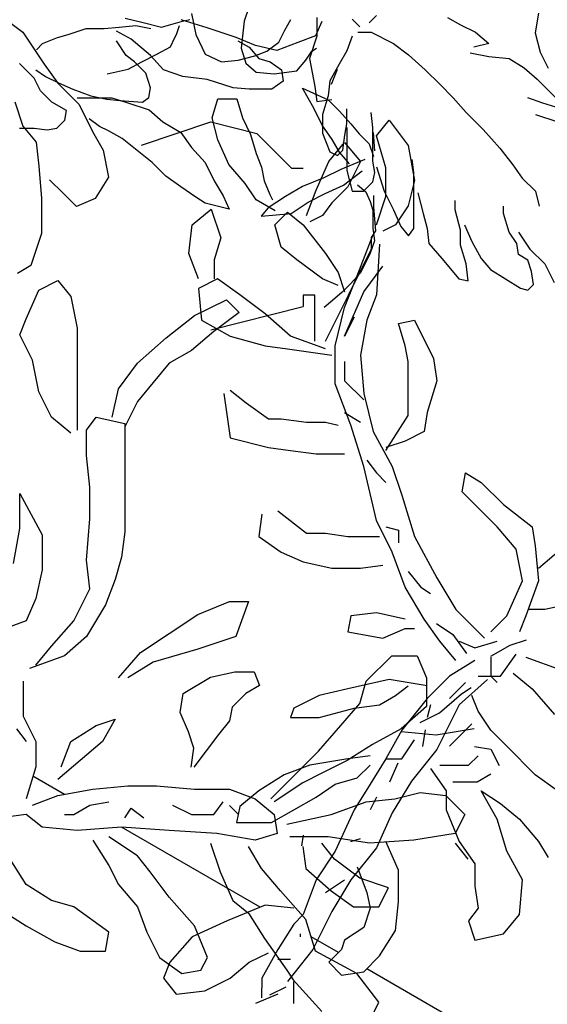
# Model space of a CAD drawing. Units: millimetres. Extents: x 417 to 691, y -465 to -183.
# Drawn here: x 447 to 447, y -197 to -197 of the extents above; entities that cross this region are included whole.
import ezdxf

# ---------------------------------------------------------------- set-up
doc = ezdxf.new("R2010")
doc.units = ezdxf.units.MM
doc.layers.add('acotado', color=4, linetype='Continuous', lineweight=9)
doc.layers.add('tex-pisos', color=251, linetype='Continuous', lineweight=9)

msp = doc.modelspace()

# ---------------------------------------------------------------- hatches: boundary and pattern name
at = {"layer": 'tex-pisos', "true_color": 0x616161}
h = msp.add_hatch(dxfattribs=at)
h.set_pattern_fill('_USER', color=251, scale=0.32, angle=30, style=0, double=1, pattern_type=0)
h.set_pattern_definition([(30, (68.0417, 54.97524), (-0.16, 0.27712813), []), (120, (68.0417, 54.97524), (-0.27712813, -0.16), [])])
h.paths.add_polyline_path([(443.99993, -196.31231), (443.7228, -196.15231), (443.7228, -196.00231), (441.94745, -194.97731), (441.94745, -197.62731), (445.08246, -199.43731), (445.08246, -196.93731), (444.86595, -196.81231), (444.86595, -199.16231), (443.99993, -198.66231)])
h.paths.add_polyline_path([(443.00785, -196.88648, -0.357169), (442.48824, -195.98648, -0.374383), (442.86481, -195.65855, -0.09673), (443.00785, -195.68648, -0.365197), (443.52747, -196.58648, -0.48511)], flags=16)
h.paths.add_polyline_path([(448.00963, -197.82731), (447.61991, -198.05231), (447.61991, -200.90231), (448.00963, -201.12731)])

# ---------------------------------------------------------------- linework, layer by layer
at = {"color": 98, "true_color": 0x004200}
for p, q in [((447.08493, -196.91946), (447.08304, -196.92513)), ((446.98143, -196.923), (446.99041, -196.92974)), ((447.03327, -196.92387), (447.04083, -196.92576)), ((447.04839, -196.92765), (447.05721, -196.92513)), ((447.06755, -196.92798), (447.05672, -196.92459)), ((447.05721, -196.92513), (447.06036, -196.9245)), ((447.06099, -196.92198), (447.06288, -196.9308)), ((447.08304, -196.92513), (447.08178, -196.93648)), ((447.10005, -196.92891), (447.10257, -196.9245)), ((447.11559, -196.92527), (447.11288, -196.93136)), ((447.11345, -196.92358), (447.11345, -196.9314)), ((447.1283, -196.92436), (447.13143, -196.92749)), ((447.13533, -196.92592), (447.13846, -196.92279)), ((447.16816, -196.92358), (447.17363, -196.9267)), ((447.2062, -196.92188), (447.20484, -196.93001)), ((447.00933, -196.9308), (447.01689, -196.92828)), ((447.01689, -196.92828), (447.02445, -196.92828)), ((447.02445, -196.92828), (447.03075, -196.92765)), ((447.03575, -196.93272), (447.02966, -196.92933)), ((447.03075, -196.92765), (447.03768, -196.92702)), ((447.03768, -196.92702), (447.04398, -196.92828)), ((447.04083, -196.92576), (447.04839, -196.92765)), ((447.05469, -196.9308), (447.05595, -196.92702)), ((447.07973, -196.93204), (447.06755, -196.92798)), ((447.09753, -196.93395), (447.10005, -196.92891)), ((447.17363, -196.9267), (447.17988, -196.92983)), ((446.99041, -196.92974), (446.99939, -196.94322)), ((446.99862, -196.93458), (447.00492, -196.93206)), ((447.00492, -196.93206), (447.00933, -196.9308)), ((447.03372, -196.93949), (447.02966, -196.93339)), ((447.04387, -196.93949), (447.03575, -196.93272)), ((447.05217, -196.93584), (447.05406, -196.93206)), ((447.05406, -196.93206), (447.05469, -196.9308)), ((447.06288, -196.9308), (447.06666, -196.939)), ((447.08785, -196.93542), (447.07973, -196.93204)), ((447.08041, -196.93339), (447.08514, -196.9361)), ((447.11288, -196.93136), (447.10544, -196.93407)), ((447.11345, -196.9314), (447.11033, -196.94078)), ((447.1283, -196.9314), (447.12596, -196.93765)), ((447.13064, -196.92983), (447.13612, -196.92983)), ((447.13612, -196.92983), (447.14549, -196.93453)), ((447.17988, -196.92983), (447.18535, -196.93453)), ((447.20484, -196.93001), (447.20687, -196.93813)), ((446.9961, -196.93711), (446.99862, -196.93458)), ((447.0465, -196.939), (447.05217, -196.93584)), ((447.08178, -196.93648), (447.08367, -196.94278)), ((447.08514, -196.9361), (447.0892, -196.94084)), ((447.08745, -196.93963), (447.09249, -196.93774)), ((447.09664, -196.93746), (447.08785, -196.93542)), ((447.09249, -196.93774), (447.09753, -196.93395)), ((447.10544, -196.93407), (447.09664, -196.93746)), ((447.10887, -196.94152), (447.11139, -196.93774)), ((447.11139, -196.93774), (447.11328, -196.93648)), ((447.12596, -196.93765), (447.12283, -196.94313)), ((447.14549, -196.93453), (447.15175, -196.93922)), ((447.18535, -196.93453), (447.1791, -196.93609)), ((447.0371, -196.9422), (447.03372, -196.93949)), ((447.0402, -196.94215), (447.0465, -196.939)), ((447.04928, -196.94558), (447.04387, -196.93949)), ((447.06666, -196.939), (447.07359, -196.94215)), ((447.07359, -196.94215), (447.08052, -196.94152)), ((447.08052, -196.94152), (447.08745, -196.93963)), ((447.0892, -196.94084), (447.09394, -196.9422)), ((447.10509, -196.94593), (447.10887, -196.94152)), ((447.11033, -196.94078), (447.11267, -196.95251)), ((447.15175, -196.93922), (447.15878, -196.94548)), ((447.17754, -196.93844), (447.18535, -196.94)), ((447.18535, -196.94), (447.19395, -196.94078)), ((447.19395, -196.94078), (447.2002, -196.94469)), ((447.20687, -196.93813), (447.21026, -196.9449)), ((446.99515, -196.94897), (446.98906, -196.94287)), ((446.99583, -196.94558), (446.99989, -196.94829)), ((446.99939, -196.94322), (447.00501, -196.95109)), ((447.02571, -196.94719), (447.03453, -196.9453)), ((447.03453, -196.9453), (447.0402, -196.94215)), ((447.04184, -196.94693), (447.0371, -196.9422)), ((447.0574, -196.94829), (447.04928, -196.94558)), ((447.08367, -196.94278), (447.08808, -196.94656)), ((447.09394, -196.9422), (447.09867, -196.94558)), ((447.09564, -196.94719), (447.10509, -196.94593)), ((447.09867, -196.94558), (447.09935, -196.95032)), ((447.12283, -196.94313), (447.11892, -196.95017)), ((447.11958, -196.9516), (447.1221, -196.9453)), ((447.15878, -196.94548), (447.16503, -196.95173)), ((447.2002, -196.94469), (447.20567, -196.94939)), ((446.99786, -196.95438), (446.99515, -196.94897)), ((446.99989, -196.94829), (447.0053, -196.951)), ((447.04387, -196.95303), (447.04184, -196.94693)), ((447.06755, -196.94964), (447.0574, -196.94829)), ((447.07838, -196.95303), (447.06755, -196.94964)), ((447.08808, -196.94656), (447.09564, -196.94719)), ((447.11892, -196.95017), (447.11814, -196.95642)), ((447.20567, -196.94939), (447.20958, -196.9533)), ((447.00501, -196.95109), (447.01399, -196.96008)), ((447.0053, -196.951), (447.01139, -196.9537)), ((447.01139, -196.9537), (447.01883, -196.95641)), ((447.04319, -196.95709), (447.04387, -196.95303)), ((447.08514, -196.9537), (447.07838, -196.95303)), ((447.09461, -196.9537), (447.08514, -196.9537)), ((447.09935, -196.95032), (447.09461, -196.9537)), ((447.10742, -196.95328), (447.11812, -196.95805)), ((447.11218, -196.96162), (447.10742, -196.95328)), ((447.11267, -196.95251), (447.11345, -196.95877)), ((447.16503, -196.95173), (447.1705, -196.95721)), ((447.20958, -196.9533), (447.21349, -196.95721)), ((447.00259, -196.95912), (446.99786, -196.95438)), ((447.01311, -196.95728), (447.02004, -196.95728)), ((447.01883, -196.95641), (447.0256, -196.95777)), ((447.02004, -196.95728), (447.0276, -196.95728)), ((447.0256, -196.95777), (447.03101, -196.95844)), ((447.0276, -196.95728), (447.0339, -196.95917)), ((447.03101, -196.95844), (447.04048, -196.95912)), ((447.04048, -196.95912), (447.04319, -196.95709)), ((447.06971, -196.96569), (447.072, -196.95769)), ((447.072, -196.95769), (447.08, -196.95769)), ((447.08, -196.95769), (447.08229, -196.96569)), ((447.11345, -196.95877), (447.1197, -196.95799)), ((447.11814, -196.95642), (447.1158, -196.96425)), ((447.11812, -196.95805), (447.12288, -196.96281)), ((447.1705, -196.95721), (447.17597, -196.96346)), ((447.20801, -196.95955), (447.20176, -196.95721)), ((446.98704, -196.95895), (446.99041, -196.96907)), ((447.00868, -196.96251), (447.00259, -196.95912)), ((447.008, -196.96657), (447.00868, -196.96251)), ((447.01399, -196.96008), (447.01961, -196.97132)), ((447.0339, -196.95917), (447.04335, -196.96232)), ((447.04335, -196.96232), (447.04902, -196.96736)), ((447.11574, -196.96876), (447.11218, -196.96162)), ((447.12596, -196.96816), (447.12596, -196.9619)), ((447.21349, -196.96112), (447.20801, -196.95955)), ((447.00462, -196.96995), (447.008, -196.96657)), ((447.02256, -196.96925), (447.01815, -196.9661)), ((447.072, -196.97485), (447.06971, -196.96569)), ((447.08229, -196.96569), (447.08571, -196.97256)), ((447.1158, -196.96425), (447.1158, -196.97207)), ((447.12288, -196.96281), (447.12764, -196.96817)), ((447.1369, -196.96972), (447.13612, -196.96346)), ((447.13837, -196.97323), (447.14369, -196.96658)), ((447.14369, -196.96658), (447.15167, -196.97723)), ((447.17597, -196.96346), (447.18301, -196.9705)), ((447.20489, -196.96425), (447.21427, -196.96737)), ((446.98906, -196.96995), (446.99515, -196.96995)), ((446.99041, -196.96907), (446.99602, -196.97581)), ((446.99515, -196.96995), (447.00056, -196.97063)), ((447.00056, -196.97063), (447.00462, -196.96995)), ((447.02634, -196.97114), (447.02256, -196.96925)), ((447.04009, -196.97703), (447.06907, -196.96736)), ((447.04902, -196.96736), (447.05658, -196.97178)), ((447.06907, -196.96736), (447.08839, -196.9722)), ((447.11991, -196.97472), (447.11574, -196.96876)), ((447.12517, -196.97285), (447.12596, -196.96816)), ((447.12596, -196.96972), (447.12596, -196.98067)), ((447.12764, -196.96817), (447.13121, -196.97234)), ((447.1369, -196.97128), (447.1369, -196.96972)), ((447.18301, -196.9705), (447.19004, -196.97832)), ((447.01961, -196.97132), (447.0241, -196.97918)), ((447.03201, -196.9743), (447.02634, -196.97114)), ((447.03831, -196.97934), (447.03201, -196.9743)), ((447.05658, -196.97178), (447.06099, -196.97808)), ((447.07657, -196.98514), (447.072, -196.97485)), ((447.08571, -196.97256), (447.088, -196.98057)), ((447.08839, -196.9722), (447.10288, -196.98669)), ((447.1158, -196.97207), (447.11892, -196.97989)), ((447.12288, -196.98007), (447.11991, -196.97472)), ((447.12439, -196.97911), (447.12517, -196.97285)), ((447.13121, -196.97234), (447.13538, -196.9765)), ((447.1369, -196.9838), (447.1369, -196.97128)), ((447.13775, -196.97948), (447.13716, -196.97174)), ((447.14236, -196.98654), (447.13837, -196.97323)), ((446.99602, -196.97581), (446.99715, -196.98592)), ((447.06099, -196.97808), (447.06666, -196.98438)), ((447.11842, -196.98388), (447.12507, -196.9759)), ((447.12507, -196.9759), (447.13172, -196.98388)), ((447.13538, -196.9765), (447.13716, -196.98186)), ((447.15167, -196.97723), (447.15433, -196.99187)), ((447.19004, -196.97832), (447.19551, -196.98536)), ((447.0241, -196.97918), (447.02634, -196.99042)), ((447.04461, -196.98438), (447.03831, -196.97934)), ((447.088, -196.98057), (447.09029, -196.98629)), ((447.11892, -196.97989), (447.12205, -196.98145)), ((447.12205, -196.98145), (447.12439, -196.97911)), ((447.12705, -196.98484), (447.12288, -196.98007)), ((447.13359, -196.98305), (447.12348, -196.98722)), ((447.12596, -196.98067), (447.12596, -196.98771)), ((447.15409, -196.98849), (447.15331, -196.98302)), ((446.99715, -196.98592), (446.99827, -196.99941)), ((447.05028, -196.99006), (447.04461, -196.98438)), ((447.06666, -196.98438), (447.07044, -196.99195)), ((447.08343, -196.99315), (447.07657, -196.98514)), ((447.09029, -196.98629), (447.09143, -196.99201)), ((447.10288, -196.98669), (447.10771, -196.98669)), ((447.11311, -196.99586), (447.11842, -196.98388)), ((447.12348, -196.98722), (447.11634, -196.99079)), ((447.13172, -196.98388), (447.1264, -196.99453)), ((447.13768, -196.98849), (447.1369, -196.9838)), ((447.13846, -196.98614), (447.14159, -196.99631)), ((447.14236, -196.99852), (447.14236, -196.98654)), ((447.19551, -196.98536), (447.19942, -196.99084)), ((447.02634, -196.99042), (447.02073, -196.99941)), ((447.05658, -196.99447), (447.05028, -196.99006)), ((447.11634, -196.99079), (447.10742, -196.99436)), ((447.12467, -196.99377), (447.1324, -196.98781)), ((447.12596, -196.98771), (447.1283, -196.99631)), ((447.1369, -196.9924), (447.13768, -196.98849)), ((447.15409, -196.99553), (447.15409, -196.98849)), ((447.19942, -196.99084), (447.20489, -196.99631)), ((447.00725, -196.99716), (447.00164, -196.99154)), ((447.06288, -196.99888), (447.05658, -196.99447)), ((447.07044, -196.99195), (447.07422, -196.99825)), ((447.088, -197.00001), (447.08343, -196.99315)), ((447.09143, -196.99201), (447.09372, -196.99773)), ((447.10742, -196.99436), (447.10028, -196.99853)), ((447.11693, -196.99734), (447.12467, -196.99377)), ((447.1264, -196.99453), (447.11975, -197.00118)), ((447.13051, -196.99372), (447.13401, -196.99664)), ((447.13299, -196.99631), (447.1369, -196.9924)), ((447.15433, -196.99187), (447.15167, -197.00251)), ((447.15409, -197.00257), (447.15409, -196.99553)), ((446.99827, -196.99941), (446.99827, -197.01402)), ((447.01287, -197.00278), (447.00725, -196.99716)), ((447.02073, -196.99941), (447.01287, -197.00278)), ((447.06666, -197.0014), (447.06288, -196.99888)), ((447.07422, -196.99825), (447.07674, -197.00392)), ((447.10028, -196.99853), (447.09314, -197.00329)), ((447.09372, -196.99773), (447.09486, -197.00001)), ((447.10912, -197.0065), (447.11311, -196.99586)), ((447.1098, -197.00091), (447.11693, -196.99734)), ((447.1283, -196.99631), (447.13064, -196.99631)), ((447.13064, -196.99631), (447.13299, -196.99631)), ((447.13401, -196.99664), (447.13576, -197.00072)), ((447.1373, -197.00308), (447.1373, -196.99818)), ((447.13837, -197.0105), (447.14236, -196.99852)), ((447.14159, -196.99631), (447.14549, -197.00413)), ((447.15565, -196.99709), (447.158, -197.0057)), ((447.20489, -196.99631), (447.20645, -197.00257)), ((447.07674, -197.00392), (447.06666, -197.0014)), ((447.096, -197.00459), (447.088, -197.00001)), ((447.09314, -197.00329), (447.09016, -197.00686)), ((447.10266, -197.00567), (447.1098, -197.00091)), ((447.11975, -197.00118), (447.11577, -197.0065)), ((447.13576, -197.00072), (447.13693, -197.00423)), ((447.13811, -197.01289), (447.1373, -197.00308)), ((447.15167, -197.00251), (447.14635, -197.0105)), ((447.15409, -197.01195), (447.15409, -197.00257)), ((447.17128, -197.00413), (447.17128, -197.00022)), ((447.1916, -197.0057), (447.1916, -197.00257)), ((447.06124, -197.0105), (447.06922, -197.00384)), ((447.06922, -197.00384), (447.07321, -197.01582)), ((447.09016, -197.00686), (447.10266, -197.00567)), ((447.09582, -197.0105), (447.10114, -197.00517)), ((447.10114, -197.00517), (447.10779, -197.0105)), ((447.11577, -197.0065), (447.11045, -197.00916)), ((447.13693, -197.00423), (447.13693, -197.00715)), ((447.13693, -197.00715), (447.13693, -197.01181)), ((447.14549, -197.00413), (447.14862, -197.01117)), ((447.158, -197.0057), (447.15956, -197.01195)), ((447.17363, -197.01274), (447.17128, -197.00413)), ((447.19395, -197.01352), (447.1916, -197.0057)), ((447.05991, -197.02247), (447.06124, -197.0105)), ((447.09848, -197.01981), (447.09582, -197.0105)), ((447.10779, -197.0105), (447.11709, -197.02247)), ((447.13693, -197.01181), (447.13751, -197.01707)), ((447.14635, -197.0105), (447.14103, -197.01316)), ((447.14862, -197.01117), (447.15175, -197.01508)), ((447.15175, -197.01508), (447.15409, -197.01195)), ((447.15956, -197.01195), (447.16034, -197.01821)), ((447.17519, -197.01039), (447.17832, -197.01743)), ((446.99827, -197.01402), (446.99378, -197.0275)), ((447.07321, -197.01582), (447.07055, -197.02513)), ((447.13039, -197.03179), (447.13704, -197.01449)), ((447.13636, -197.01569), (447.13811, -197.01289)), ((447.13636, -197.02052), (447.13636, -197.01569)), ((447.17363, -197.01899), (447.17363, -197.01274)), ((447.19707, -197.01821), (447.19395, -197.01352)), ((447.19785, -197.01352), (447.20254, -197.02056)), ((447.10513, -197.02513), (447.09848, -197.01981)), ((447.13751, -197.01707), (447.13576, -197.02232)), ((447.1397, -197.01848), (447.13837, -197.03977)), ((447.16034, -197.01821), (447.16581, -197.02447)), ((447.17597, -197.02681), (447.17363, -197.01899)), ((447.17832, -197.01743), (447.18222, -197.02447)), ((447.19785, -197.0229), (447.19707, -197.01821)), ((447.0639, -197.03312), (447.05991, -197.02247)), ((447.11709, -197.02247), (447.12241, -197.03046)), ((447.1267, -197.03985), (447.13636, -197.02052)), ((447.13576, -197.02232), (447.13168, -197.03049)), ((447.20176, -197.02525), (447.19785, -197.0229)), ((447.20254, -197.02056), (447.2088, -197.02681)), ((446.99378, -197.0275), (446.98816, -197.03087)), ((447.07055, -197.02513), (447.07055, -197.03312)), ((447.11577, -197.03312), (447.10513, -197.02513)), ((447.13305, -197.03844), (447.14103, -197.0278)), ((447.16581, -197.02447), (447.17285, -197.03307)), ((447.17675, -197.03385), (447.17597, -197.02681)), ((447.18222, -197.02447), (447.18613, -197.02916)), ((447.20333, -197.02994), (447.20176, -197.02525)), ((447.2088, -197.02681), (447.2127, -197.03464)), ((447.12241, -197.03046), (447.12507, -197.03844)), ((447.12507, -197.0451), (447.13039, -197.03179)), ((447.13168, -197.03049), (447.12759, -197.03516)), ((447.18613, -197.02916), (447.19238, -197.03307)), ((447.20411, -197.03542), (447.20333, -197.02994)), ((446.99715, -197.0378), (447.00513, -197.03381)), ((447.00513, -197.03381), (447.01045, -197.04046)), ((447.07188, -197.03312), (447.0639, -197.03711)), ((447.08119, -197.03977), (447.07188, -197.03312)), ((447.12241, -197.03578), (447.11577, -197.03312)), ((447.12759, -197.03516), (447.12409, -197.03866)), ((447.17285, -197.03307), (447.17675, -197.03385)), ((447.19238, -197.03307), (447.19864, -197.03698)), ((447.20176, -197.03776), (447.20411, -197.03542)), ((446.99183, -197.04978), (446.99715, -197.0378)), ((447.01045, -197.04046), (447.01311, -197.05377)), ((447.0639, -197.03711), (447.06523, -197.05042)), ((447.09183, -197.04776), (447.08119, -197.03977)), ((447.10771, -197.03985), (447.10771, -197.04469)), ((447.11254, -197.03985), (447.10771, -197.03985)), ((447.11254, -197.05918), (447.11254, -197.03985)), ((447.11704, -197.05918), (447.1267, -197.03985)), ((447.12409, -197.03866), (447.12001, -197.04216)), ((447.12507, -197.05707), (447.13305, -197.03844)), ((447.13837, -197.03977), (447.13438, -197.05042)), ((447.19864, -197.03698), (447.20176, -197.03776)), ((447.06231, -197.04845), (447.07561, -197.04179)), ((447.06907, -197.05435), (447.10771, -197.04469)), ((447.07561, -197.04179), (447.08093, -197.04712)), ((447.12001, -197.04216), (447.11651, -197.04508)), ((447.05034, -197.05776), (447.06231, -197.04845)), ((447.08093, -197.04712), (447.07029, -197.0551)), ((447.10247, -197.05707), (447.09183, -197.04776)), ((447.12108, -197.06106), (447.12507, -197.0451)), ((447.12906, -197.04909), (447.12507, -197.05707)), ((446.98917, -197.05643), (446.99183, -197.04978)), ((447.06523, -197.05042), (447.0772, -197.05707)), ((447.13438, -197.05042), (447.13172, -197.06506)), ((447.14768, -197.05175), (447.15433, -197.05042)), ((447.15034, -197.06106), (447.14768, -197.05175)), ((447.15433, -197.05042), (447.16231, -197.06639)), ((446.99449, -197.06708), (446.98917, -197.05643)), ((447.01311, -197.05377), (447.01311, -197.06308)), ((447.07029, -197.0551), (447.06098, -197.06308)), ((447.0772, -197.05707), (447.09183, -197.06106)), ((447.11709, -197.06239), (447.10247, -197.05707)), ((447.03838, -197.06841), (447.05034, -197.05776)), ((447.09183, -197.06106), (447.10114, -197.06239)), ((447.12108, -197.07703), (447.12108, -197.06106)), ((447.15167, -197.06772), (447.15034, -197.06106)), ((447.01311, -197.06308), (447.01311, -197.07373)), ((447.06098, -197.06308), (447.05167, -197.06841)), ((447.10114, -197.06239), (447.11975, -197.06506)), ((447.13172, -197.06506), (447.13305, -197.08103)), ((446.99715, -197.08038), (446.99449, -197.06708)), ((447.0304, -197.07905), (447.03838, -197.06841)), ((447.05167, -197.06841), (447.04502, -197.07639)), ((447.12507, -197.06772), (447.12507, -197.0757)), ((447.15167, -197.08236), (447.15167, -197.06772)), ((447.16231, -197.06639), (447.16364, -197.0757)), ((447.01311, -197.07373), (447.01311, -197.08571)), ((447.04502, -197.07639), (447.03838, -197.08438)), ((447.12773, -197.09433), (447.12108, -197.07703)), ((447.12507, -197.0757), (447.13305, -197.08369)), ((447.16364, -197.0757), (447.15965, -197.08901)), ((447.00247, -197.09103), (446.99715, -197.08038)), ((447.02774, -197.09103), (447.0304, -197.07905)), ((447.07454, -197.08103), (447.0772, -197.09966)), ((447.0772, -197.07969), (447.08385, -197.08502)), ((447.13305, -197.08103), (447.13704, -197.09699)), ((447.01311, -197.08571), (447.01311, -197.09635)), ((447.03838, -197.08438), (447.03306, -197.09502)), ((447.08385, -197.08502), (447.09316, -197.09167)), ((447.15167, -197.09034), (447.15167, -197.08236)), ((447.12507, -197.08901), (447.13172, -197.093)), ((447.14236, -197.10498), (447.15167, -197.09034)), ((447.15965, -197.08901), (447.15832, -197.09699)), ((447.01045, -197.09768), (447.00247, -197.09103)), ((447.0171, -197.09635), (447.02109, -197.09103)), ((447.02109, -197.09103), (447.03306, -197.09369)), ((447.03306, -197.09369), (447.03306, -197.107)), ((447.09316, -197.09167), (447.09848, -197.09167)), ((447.09848, -197.09167), (447.10912, -197.093)), ((447.10912, -197.093), (447.11709, -197.093)), ((447.11709, -197.093), (447.12241, -197.09433)), ((447.13305, -197.11163), (447.12773, -197.09433)), ((447.0171, -197.107), (447.0171, -197.09635)), ((447.13704, -197.09699), (447.14502, -197.11163)), ((447.15832, -197.09699), (447.15034, -197.10099)), ((447.0772, -197.09966), (447.09316, -197.10365)), ((447.15034, -197.10099), (447.14236, -197.10365)), ((447.09316, -197.10365), (447.10247, -197.10498)), ((447.10247, -197.10498), (447.11311, -197.10631)), ((447.11311, -197.10631), (447.12507, -197.10631)), ((447.01843, -197.12031), (447.0171, -197.107)), ((447.03306, -197.107), (447.03306, -197.12164)), ((447.13438, -197.10897), (447.13837, -197.11429)), ((447.13837, -197.13426), (447.13305, -197.11163)), ((447.13837, -197.11429), (447.14236, -197.11829)), ((447.14502, -197.11163), (447.14901, -197.12361)), ((447.17428, -197.12228), (447.17561, -197.11429)), ((447.17561, -197.11429), (447.18226, -197.11829)), ((447.18226, -197.11829), (447.19157, -197.1276)), ((446.98917, -197.12297), (446.99848, -197.14027)), ((446.98917, -197.13761), (446.98917, -197.12297)), ((447.01843, -197.13361), (447.01843, -197.12031)), ((447.03306, -197.12164), (447.03306, -197.13894)), ((447.1796, -197.1276), (447.17428, -197.12228)), ((447.14901, -197.12361), (447.15433, -197.14091)), ((447.0905, -197.13159), (447.08917, -197.14091)), ((447.09715, -197.13026), (447.10912, -197.13958)), ((447.18891, -197.13692), (447.1796, -197.1276)), ((447.19157, -197.1276), (447.20354, -197.13692)), ((447.0171, -197.15091), (447.01843, -197.13361)), ((447.14502, -197.14756), (447.13837, -197.13426)), ((446.98651, -197.15224), (446.98917, -197.13761)), ((447.03306, -197.13894), (447.03173, -197.14958)), ((447.10912, -197.13958), (447.11709, -197.13958)), ((447.11709, -197.13958), (447.1264, -197.14091)), ((447.14236, -197.13692), (447.14768, -197.13825)), ((447.14768, -197.13825), (447.14768, -197.14357)), ((447.19689, -197.14623), (447.18891, -197.13692)), ((447.20354, -197.13692), (447.20487, -197.1449)), ((446.99848, -197.14027), (446.99848, -197.15491)), ((447.08917, -197.14091), (447.09848, -197.14756)), ((447.1264, -197.14091), (447.1397, -197.14091)), ((447.15433, -197.14091), (447.16364, -197.15821)), ((447.09848, -197.14756), (447.10779, -197.15156)), ((447.15034, -197.1622), (447.14502, -197.14756)), ((447.19955, -197.15954), (447.19689, -197.14623)), ((447.20487, -197.1449), (447.2062, -197.15954)), ((447.2062, -197.15422), (447.21551, -197.14623)), ((447.01843, -197.16289), (447.0171, -197.15091)), ((447.03173, -197.14958), (447.02907, -197.1589)), ((447.10779, -197.15156), (447.11975, -197.15422)), ((446.99848, -197.15491), (446.99582, -197.16688)), ((447.11975, -197.15422), (447.13172, -197.15422)), ((447.13172, -197.15422), (447.14103, -197.15289)), ((447.15167, -197.15555), (447.15699, -197.1622)), ((447.02907, -197.1589), (447.02508, -197.16954)), ((447.16364, -197.15821), (447.17162, -197.17152)), ((447.1929, -197.17418), (447.19955, -197.15954)), ((447.2062, -197.15954), (447.20088, -197.17418)), ((447.01178, -197.1762), (447.01843, -197.16289)), ((447.15832, -197.17551), (447.15034, -197.1622)), ((447.15699, -197.1622), (447.16098, -197.16486)), ((446.99582, -197.16688), (446.99183, -197.1762)), ((447.06364, -197.17354), (447.07694, -197.16821)), ((447.07694, -197.16821), (447.08492, -197.16821)), ((447.08492, -197.16821), (447.0796, -197.18285)), ((447.02508, -197.16954), (447.0171, -197.18285)), ((447.13837, -197.17285), (447.12773, -197.17418)), ((447.15034, -197.17551), (447.13837, -197.17285)), ((447.17162, -197.17152), (447.18359, -197.18349)), ((447.20886, -197.17152), (447.20221, -197.17152)), ((447.22083, -197.16886), (447.20886, -197.17152)), ((446.99183, -197.1762), (446.98119, -197.18019)), ((447.00247, -197.18684), (447.01178, -197.1762)), ((447.05167, -197.18152), (447.06364, -197.17354)), ((447.12773, -197.17418), (447.1264, -197.18083)), ((447.16497, -197.18482), (447.15832, -197.17551)), ((447.18625, -197.18083), (447.1929, -197.17418)), ((447.20088, -197.17418), (447.19822, -197.18083)), ((447.1264, -197.18083), (447.14103, -197.18349)), ((447.14103, -197.18349), (447.15034, -197.1795)), ((447.15034, -197.1795), (447.15433, -197.1795)), ((447.16346, -197.17733), (447.17031, -197.18191)), ((447.0171, -197.18285), (447.00779, -197.19084)), ((447.03971, -197.18951), (447.05167, -197.18152)), ((447.0796, -197.18285), (447.06364, -197.18818)), ((447.17162, -197.19281), (447.16497, -197.18482)), ((447.17031, -197.18191), (447.17603, -197.18991)), ((447.17295, -197.18482), (447.1796, -197.18749)), ((447.1796, -197.18749), (447.18891, -197.18482)), ((447.19432, -197.18648), (447.20118, -197.18419)), ((446.99582, -197.19483), (447.00247, -197.18684)), ((447.06364, -197.18818), (447.04502, -197.1935)), ((447.18632, -197.19106), (447.19432, -197.18648)), ((447.00779, -197.19084), (446.99316, -197.19616)), ((447.0304, -197.20015), (447.03971, -197.18951)), ((447.13413, -197.20148), (447.14477, -197.19084)), ((447.14477, -197.19084), (447.1554, -197.19084)), ((447.1554, -197.19084), (447.15939, -197.20015)), ((447.1796, -197.19281), (447.16896, -197.19946)), ((447.18625, -197.19148), (447.18625, -197.19946)), ((447.19024, -197.19946), (447.19689, -197.19015)), ((447.20088, -197.19148), (447.21551, -197.1968)), ((447.04502, -197.1935), (447.03439, -197.20015)), ((447.0689, -197.19983), (447.07918, -197.19754)), ((447.07918, -197.19754), (447.08719, -197.19754)), ((447.08719, -197.19754), (447.08947, -197.20326)), ((446.9905, -197.20148), (446.9905, -197.21612)), ((447.05746, -197.20669), (447.0689, -197.19983)), ((447.14369, -197.20079), (447.1264, -197.20479)), ((447.13147, -197.2108), (447.13413, -197.20148)), ((447.15965, -197.20345), (447.14369, -197.20079)), ((447.15939, -197.20015), (447.15939, -197.21213)), ((447.16896, -197.19946), (447.15965, -197.20878)), ((447.18492, -197.20079), (447.17295, -197.21144)), ((447.18093, -197.19946), (447.19024, -197.19946)), ((447.18625, -197.19946), (447.18891, -197.20212)), ((447.19556, -197.19813), (447.20354, -197.20479)), ((447.08947, -197.20326), (447.08376, -197.20669)), ((447.1264, -197.20479), (447.11444, -197.20745)), ((447.14635, -197.20745), (447.15167, -197.20345)), ((447.16896, -197.20878), (447.17561, -197.20212)), ((447.17402, -197.20681), (447.17801, -197.20414)), ((447.20354, -197.20479), (447.21285, -197.21543)), ((447.05632, -197.2147), (447.05746, -197.20669)), ((447.08376, -197.20669), (447.07804, -197.21241)), ((447.11444, -197.20745), (447.1038, -197.21277)), ((447.1397, -197.21144), (447.14635, -197.20745)), ((447.15965, -197.20878), (447.14901, -197.22209)), ((447.16471, -197.21479), (447.17402, -197.20681)), ((447.18093, -197.2141), (447.17827, -197.20745)), ((447.07804, -197.21241), (447.0769, -197.21813)), ((447.1038, -197.21277), (447.10247, -197.21676)), ((447.11444, -197.21676), (447.12906, -197.21277)), ((447.12349, -197.22011), (447.13147, -197.2108)), ((447.12906, -197.21277), (447.1397, -197.21144)), ((447.15939, -197.21213), (447.14876, -197.22144)), ((447.16098, -197.21144), (447.15965, -197.21676)), ((447.17295, -197.21144), (447.16364, -197.23007)), ((446.9905, -197.21612), (446.99582, -197.22677)), ((447.02109, -197.22011), (447.02907, -197.21745)), ((447.02907, -197.21745), (447.02375, -197.22677)), ((447.05975, -197.2227), (447.05632, -197.2147)), ((447.0769, -197.21813), (447.07233, -197.22385)), ((447.10247, -197.21676), (447.11444, -197.21676)), ((447.15673, -197.21878), (447.16471, -197.21479)), ((447.18625, -197.22209), (447.18093, -197.2141)), ((446.98784, -197.22144), (446.99183, -197.22677)), ((447.01045, -197.22677), (447.02109, -197.22011)), ((447.11418, -197.23076), (447.12349, -197.22011)), ((447.14876, -197.22144), (447.13679, -197.2281)), ((447.14901, -197.22209), (447.14236, -197.23406)), ((447.15774, -197.22881), (447.15888, -197.22195)), ((447.17934, -197.22144), (447.16338, -197.22411)), ((447.17428, -197.22342), (447.17827, -197.21942)), ((447.1929, -197.22874), (447.18625, -197.22209)), ((447.06204, -197.22957), (447.05975, -197.2227)), ((447.07233, -197.22385), (447.06204, -197.23758)), ((447.16338, -197.22411), (447.14876, -197.22277)), ((447.14901, -197.23406), (447.15433, -197.22608)), ((447.16896, -197.22874), (447.17428, -197.22342)), ((446.99582, -197.22677), (446.99582, -197.23741)), ((447.00646, -197.23741), (447.01045, -197.22677)), ((447.02375, -197.22677), (447.01444, -197.23475)), ((447.06089, -197.23758), (447.06204, -197.22957)), ((447.13679, -197.2281), (447.12615, -197.23475)), ((447.16364, -197.23007), (447.153, -197.24338)), ((447.17946, -197.22881), (447.18632, -197.22995)), ((447.18632, -197.22995), (447.18975, -197.23682)), ((447.20487, -197.24072), (447.1929, -197.22874)), ((447.10354, -197.24141), (447.11418, -197.23076)), ((447.1264, -197.23406), (447.11045, -197.23672)), ((447.13571, -197.23273), (447.1264, -197.23406)), ((447.14236, -197.23406), (447.13571, -197.24471)), ((447.14236, -197.23406), (447.14901, -197.23406)), ((447.17694, -197.23672), (447.18093, -197.23273)), ((446.99582, -197.23741), (446.99183, -197.25072)), ((447.01444, -197.23475), (447.00513, -197.24274)), ((447.11045, -197.23672), (447.09981, -197.24072)), ((447.12615, -197.23475), (447.11551, -197.24007)), ((447.13039, -197.24205), (447.13571, -197.23672)), ((447.14402, -197.24368), (447.14745, -197.23567)), ((447.16098, -197.23805), (447.16763, -197.24737)), ((447.16497, -197.23672), (447.17694, -197.23672)), ((447.09981, -197.24072), (447.08917, -197.24737)), ((447.09423, -197.25072), (447.10354, -197.24141)), ((447.11551, -197.24007), (447.10753, -197.24407)), ((447.12108, -197.24471), (447.13039, -197.24205)), ((447.1806, -197.24368), (447.18632, -197.24025)), ((447.21418, -197.24737), (447.20487, -197.24072)), ((447.00513, -197.24939), (447.01976, -197.24673)), ((447.01976, -197.24673), (447.03439, -197.2454)), ((447.03439, -197.2454), (447.04635, -197.2454)), ((447.04635, -197.2454), (447.06231, -197.24673)), ((447.06231, -197.24673), (447.07694, -197.24673)), ((447.07694, -197.24673), (447.08758, -197.25072)), ((447.10753, -197.24407), (447.09556, -197.25205)), ((447.11311, -197.25003), (447.12108, -197.24471)), ((447.13571, -197.24471), (447.12906, -197.25535)), ((447.153, -197.24338), (447.14502, -197.25668)), ((447.17031, -197.24368), (447.1806, -197.24368)), ((446.99449, -197.25338), (447.00513, -197.24939)), ((447.08917, -197.24737), (447.08119, -197.25402)), ((447.08758, -197.25072), (447.09556, -197.25737)), ((447.09449, -197.26068), (447.11311, -197.25003)), ((447.13413, -197.25205), (447.1461, -197.25072)), ((447.13837, -197.25003), (447.13571, -197.25535)), ((447.1461, -197.25072), (447.15673, -197.24806)), ((447.15673, -197.24806), (447.16737, -197.24939)), ((447.16737, -197.24939), (447.17535, -197.25737)), ((447.16763, -197.24737), (447.16763, -197.25535)), ((447.18226, -197.24737), (447.19024, -197.25269)), ((447.18891, -197.25935), (447.18226, -197.24737)), ((447.01178, -197.25737), (447.01843, -197.25338)), ((447.01843, -197.25338), (447.02641, -197.25205)), ((447.03306, -197.25871), (447.03572, -197.25471)), ((447.03572, -197.25471), (447.04104, -197.25871)), ((447.053, -197.25338), (447.06098, -197.25737)), ((447.07029, -197.25737), (447.07428, -197.25205)), ((447.0769, -197.25359), (447.08033, -197.25702)), ((447.08119, -197.25402), (447.07986, -197.26068)), ((447.1195, -197.25737), (447.13413, -197.25205)), ((447.19024, -197.25269), (447.19822, -197.25935)), ((446.99183, -197.25737), (446.98119, -197.25871)), ((446.99848, -197.2627), (446.99183, -197.25737)), ((447.00779, -197.25737), (447.01178, -197.25737)), ((447.06098, -197.25737), (447.07029, -197.25737)), ((447.09556, -197.25737), (447.09689, -197.26536)), ((447.10088, -197.26137), (447.1195, -197.25737)), ((447.12906, -197.25535), (447.12108, -197.27265)), ((447.14502, -197.25668), (447.13837, -197.27132)), ((447.16763, -197.25535), (447.17295, -197.26866)), ((447.17535, -197.25737), (447.17136, -197.26536)), ((447.1929, -197.27265), (447.18891, -197.25935)), ((447.19822, -197.25935), (447.2062, -197.26866)), ((447.01311, -197.26403), (446.99848, -197.2627)), ((447.03173, -197.2627), (447.01311, -197.26403)), ((447.05167, -197.26403), (447.03173, -197.2627)), ((447.07986, -197.26068), (447.09449, -197.26068)), ((447.03838, -197.27467), (447.02641, -197.26669)), ((447.07162, -197.26536), (447.05167, -197.26403)), ((447.08758, -197.26802), (447.07162, -197.26536)), ((447.09689, -197.26536), (447.08758, -197.26802)), ((447.11817, -197.26669), (447.10221, -197.26669)), ((447.10713, -197.27044), (447.10787, -197.26602)), ((447.13546, -197.26935), (447.11817, -197.26669)), ((447.12773, -197.26866), (447.13172, -197.26733)), ((447.17136, -197.26536), (447.15407, -197.26802)), ((447.01976, -197.26802), (447.02641, -197.27867)), ((447.06896, -197.26935), (447.07295, -197.28133)), ((447.09024, -197.28), (447.08492, -197.27068)), ((447.10753, -197.27068), (447.10886, -197.28)), ((447.12083, -197.276), (447.11551, -197.26935)), ((447.13837, -197.27132), (447.12773, -197.28463)), ((447.15407, -197.26802), (447.13546, -197.26935)), ((447.14768, -197.28064), (447.14236, -197.26866)), ((447.17136, -197.26935), (447.17668, -197.276)), ((447.17295, -197.26866), (447.1796, -197.27798)), ((447.2062, -197.26866), (447.21019, -197.27532)), ((447.04369, -197.28133), (447.03838, -197.27467)), ((447.12108, -197.27265), (447.11311, -197.28463)), ((447.19955, -197.28463), (447.1929, -197.27265)), ((446.99183, -197.28665), (446.98518, -197.276)), ((447.02641, -197.27867), (447.0304, -197.28665)), ((447.09822, -197.28931), (447.09024, -197.28)), ((447.10886, -197.28), (447.1195, -197.28931)), ((447.13147, -197.28399), (447.12083, -197.276)), ((447.13039, -197.27931), (447.13438, -197.28995)), ((447.1796, -197.27798), (447.1796, -197.28729)), ((447.05167, -197.29197), (447.04369, -197.28133)), ((447.07295, -197.28133), (447.07827, -197.2933)), ((447.14344, -197.28798), (447.13147, -197.28399)), ((447.14768, -197.29395), (447.14768, -197.28064)), ((447.00247, -197.2933), (446.99183, -197.28665)), ((447.0304, -197.28665), (447.03838, -197.29597)), ((447.11311, -197.28463), (447.10779, -197.29927)), ((447.11709, -197.28995), (447.12507, -197.28463)), ((447.12773, -197.28463), (447.11975, -197.29794)), ((447.13945, -197.29597), (447.14344, -197.28798)), ((447.1796, -197.28729), (447.18093, -197.29661)), ((447.19822, -197.29927), (447.19955, -197.28463)), ((447.06231, -197.30395), (447.05167, -197.29197)), ((447.10886, -197.30129), (447.09822, -197.28931)), ((447.1195, -197.28931), (447.12881, -197.29597)), ((447.13438, -197.28995), (447.13571, -197.29661)), ((446.9772, -197.29464), (446.99183, -197.30395)), ((447.01178, -197.29597), (447.00247, -197.2933)), ((447.02641, -197.30661), (447.01178, -197.29597)), ((447.03838, -197.29597), (447.04237, -197.30661)), ((447.09183, -197.29528), (447.07587, -197.30193)), ((447.07827, -197.2933), (447.08492, -197.29863)), ((447.1038, -197.29661), (447.09183, -197.29528)), ((447.12881, -197.29597), (447.13945, -197.29597)), ((447.14635, -197.30592), (447.14768, -197.29395)), ((447.08492, -197.29863), (447.09157, -197.30927)), ((447.10779, -197.29927), (447.1038, -197.30326)), ((447.11975, -197.29794), (447.11178, -197.31391)), ((447.13571, -197.29661), (447.13305, -197.30459)), ((447.18093, -197.29661), (447.17694, -197.30193)), ((447.19157, -197.30725), (447.19822, -197.29927)), ((446.99183, -197.30395), (447.0038, -197.3106)), ((447.07587, -197.30193), (447.06124, -197.30858)), ((447.06763, -197.31726), (447.06231, -197.30395)), ((447.1038, -197.30326), (447.09715, -197.31391)), ((447.11285, -197.3146), (447.10886, -197.30129)), ((447.13305, -197.30459), (447.12507, -197.30991)), ((447.17694, -197.30193), (447.1796, -197.30991)), ((447.02508, -197.3146), (447.02641, -197.30661)), ((447.04237, -197.30661), (447.04768, -197.31726)), ((447.06124, -197.30858), (447.05193, -197.31923)), ((447.10646, -197.30725), (447.10646, -197.30858)), ((447.1397, -197.31657), (447.14635, -197.30592)), ((447.1796, -197.30991), (447.19157, -197.30725)), ((447.0038, -197.3106), (447.01444, -197.3146)), ((447.09157, -197.30927), (447.10088, -197.32258)), ((447.12507, -197.30991), (447.12374, -197.31391)), ((447.01444, -197.3146), (447.02508, -197.3146)), ((447.08518, -197.31923), (447.09316, -197.31524)), ((447.09715, -197.31391), (447.0905, -197.32588)), ((447.11178, -197.31391), (447.10114, -197.32721)), ((447.13014, -197.32391), (447.11285, -197.3146)), ((447.12374, -197.31391), (447.11842, -197.31923)), ((447.13305, -197.32322), (447.1397, -197.31657)), ((447.04768, -197.31726), (447.05699, -197.32391)), ((447.05193, -197.31923), (447.04927, -197.32588)), ((447.06497, -197.32258), (447.06763, -197.31726)), ((447.0772, -197.32588), (447.08518, -197.31923)), ((447.09715, -197.3179), (447.10247, -197.3179)), ((447.11842, -197.31923), (447.12374, -197.32455)), ((447.05699, -197.32391), (447.06497, -197.32258)), ((447.10088, -197.32258), (447.10354, -197.32657)), ((447.12374, -197.32455), (447.13305, -197.32322)), ((447.13945, -197.33589), (447.13014, -197.32391)), ((447.04927, -197.32588), (447.05459, -197.33254)), ((447.06656, -197.33121), (447.0772, -197.32588)), ((447.0905, -197.32588), (447.09029, -197.33406)), ((447.09372, -197.33291), (447.10058, -197.32948)), ((447.10354, -197.32657), (447.11551, -197.33988)), ((447.1038, -197.33653), (447.1038, -197.32721)), ((447.05459, -197.33254), (447.06656, -197.33121)), ((447.09715, -197.33254), (447.08784, -197.33653)), ((447.13413, -197.34653), (447.13945, -197.33589))]:
    msp.add_line(p, q, dxfattribs=at)
at = {"layer": 'acotado', "color": 7, "lineweight": 25}
for p, q in [((447.00779, -197.24891), (446.99465, -197.24132)), ((447.08967, -197.29618), (447.03169, -197.2627)), ((447.12251, -197.31514), (447.11102, -197.30851)), ((447.31681, -197.42731), (447.13432, -197.32196))]:
    msp.add_line(p, q, dxfattribs=at)

doc.saveas('drawing.dxf')
